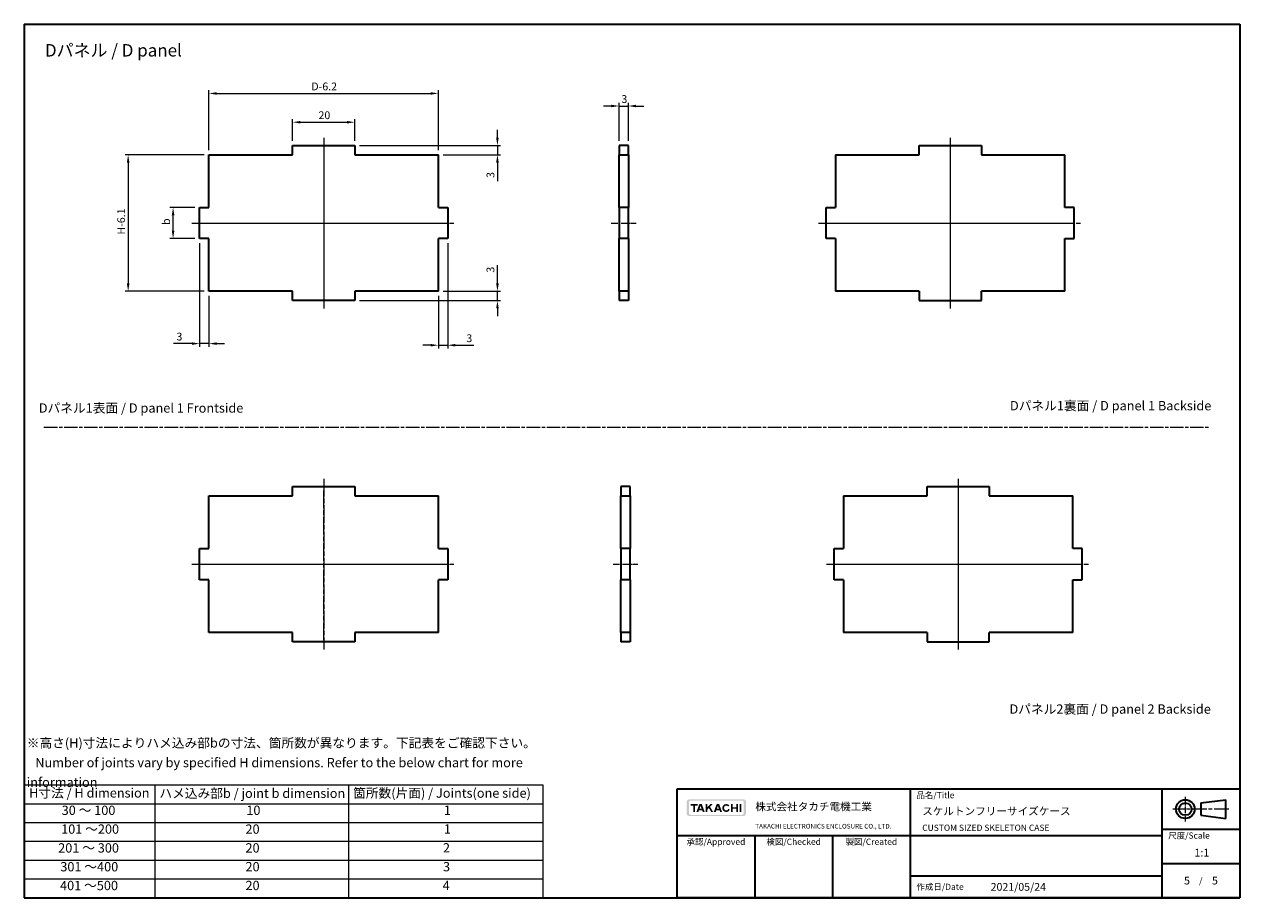
# Model space of a CAD drawing. Units: millimetres. Extents: x 14 to 6115, y 8 to 1413.
# Drawn here: x 5724 to 6115, y 8 to 289 of the extents above; entities that cross this region are included whole.
import ezdxf
from ezdxf.enums import TextEntityAlignment as Align

# ---------------------------------------------------------------- set-up
doc = ezdxf.new("R2010")
doc.units = ezdxf.units.MM
doc.linetypes.add('CHAIN', pattern=[0.35429999999999995, 0.2362, -0.0295, 0.0591, -0.0295])
doc.layers.get('Defpoints').update_dxf_attribs({"lineweight": 25})
for name, color, linetype, lineweight in [('Border (ISO)', 7, 'Continuous', 35), ('Centerline (ISO)', 131, 'Continuous', 18), ('Dimension (ISO)', 7, 'Continuous', 18), ('Dimension (ISO) @ 1', 7, 'Continuous', 18), ('Hatch (ISO)', 1, 'Continuous', 18), ('Sketch Geometry (ISO)', 7, 'Continuous', 18), ('Symbol (ISO)', 7, 'Continuous', 18), ('Title (ISO)', 7, 'Continuous', 35), ('Visible (ISO)', 7, 'Continuous', 35)]:
    doc.layers.add(name, color=color, linetype=linetype, lineweight=lineweight)
doc.styles.add('Note Text (TK)', font='MS PGothic.ttf')
doc.styles.add('Note Text (TK3)', font='MS PGothic.ttf')
doc.styles.add('文字スタイル67', font='arial.ttf')
doc.dimstyles.new('Default - Method 1b (TK)', dxfattribs={"dimtxt": 2.5, "dimasz": 2.5, "dimexe": 1, "dimexo": 1.499999999999999, "dimgap": 1, "dimtad": 1, "dimtoh": 1, "dimrnd": 1e-08, "dimdsep": 46, "dimtxsty": 'Note Text (TK)', "dimcen": 0.09, "dimdle": 5, "dimclrd": 100, "dimclre": 100, "dimclrt": 7, "dimadec": 1, "dimazin": 1, "dimtfac": 1, "dimtmove": 0, "dimatfit": 3, "dimfxl": 1, "dimtolj": 1, "dimlwd": -1, "dimlwe": -1, "dimarcsym": 0})

# ---------------------------------------------------------------- blocks, each defined once
blk = doc.blocks.new('図面枠 tk図枠')
at = {"layer": 'Border (ISO)'}
for p, q in [((14.49999999999999, 289), (405.4999999999999, 289)), ((14.49999999999999, 289), (14.50000000000001, 8.000000000000007)), ((405.4999999999999, 289), (405.4999999999999, 8.000000000000007)), ((14.50000000000001, 8.000000000000007), (405.4999999999999, 8.000000000000007))]:
    blk.add_line(p, q, dxfattribs=at)
blk = doc.blocks.new('表題欄 tk表題欄')
at = {"layer": 'Hatch (ISO)'}
h = blk.add_hatch(color=256, dxfattribs=at)
edge = h.paths.add_edge_path(flags=0)
edge.add_arc((95.57537688673352, 236.2990653650367), 0.5958259999999996, 269.9999999999897, 360)
edge.add_line((96.17120288673351, 236.2990653650368), (96.17120288673348, 239.7107813650365))
edge.add_arc((95.5753768867335, 239.7107813650366), 0.5958259999999996, 0, 90.0000000000068)
edge.add_line((95.57537688673342, 240.3066073650366), (79.13710888673356, 240.3066073650366))
edge.add_arc((79.13710888673353, 239.7107813650366), 0.5958259999999996, 89.99999999999744, 180)
edge.add_line((78.54128288673353, 239.7107813650365), (78.54128288673331, 236.2990653650368))
edge.add_arc((79.13710888673332, 236.2990653650365), 0.5958259999999996, 180, 270.0000000000231)
edge.add_line((79.13710888673356, 235.7032393650365), (95.57537688673342, 235.7032393650367))
edge = h.paths.add_edge_path()
edge.add_line((77.83935088673357, 239.9556413650366), (77.83935088673357, 236.0542053650368))
edge.add_arc((78.54128288673346, 236.0542053650367), 0.7019319999998935, 180, 270.0000000000087)
edge.add_line((78.54128288673357, 235.3522733650368), (96.17120288673352, 235.3522733650368))
edge.add_arc((96.17120288673351, 236.0542053650367), 0.7019319999998921, 270, 360)
edge.add_line((96.8731348867334, 236.0542053650368), (96.87313488673352, 239.9556413650366))
edge.add_arc((96.1712028867336, 239.9556413650367), 0.7019319999998921, 0, 90.00000000000873)
edge.add_line((96.17120288673348, 240.6575733650367), (78.54128288673357, 240.6575733650366))
edge.add_arc((78.54128288673357, 239.9556413650366), 0.7019319999999984, 90, 180)
for points in [[(79.07181288673355, 239.1476033650369), (79.07181288673355, 238.6578833650367), (79.92066088673353, 238.6578833650367), (79.92066088673353, 236.6581933650368), (80.50832488673353, 236.6581933650368), (80.50832488673353, 238.6578833650367), (81.35717288673355, 238.6578833650367), (81.35717288673355, 239.1476033650369)], [(85.68407849525303, 236.6581933650368), (84.9434673993943, 237.8918698287545), (84.41792288673358, 237.3246628822781), (84.41792288673358, 236.6581933650368), (83.89555488673355, 236.6581933650368), (83.89555488673355, 239.1476033650369), (84.41792288673358, 239.1476033650369), (84.41792288673358, 238.0993979968839), (85.38913556809511, 239.1476033650369), (86.10696490847272, 239.1476033650369), (85.31925422435492, 238.2974470774499), (86.30334488673353, 236.6581933650368)], [(92.09142939614459, 239.1476033650369), (92.09142939614459, 236.6581933650368), (92.60971639614465, 236.6581933650368), (92.60971639614465, 237.6580383650368), (93.76872039614462, 237.6580383650368), (93.76872039614462, 236.6581933650368), (94.28700739614459, 236.6581933650368), (94.28700739614459, 239.1476033650369), (93.76872039614462, 239.1476033650369), (93.76872039614462, 238.1477583650367), (92.60971639614465, 238.1477583650367), (92.60971639614465, 239.1476033650369)], [(94.84202339614467, 239.1476033650369), (94.84202339614467, 236.6581933650368), (95.36439139614473, 236.6581933650368), (95.36439139614473, 239.1476033650369)]]:
    blk.add_hatch(color=256, dxfattribs=at).paths.add_polyline_path(points)
h = blk.add_hatch(color=256, dxfattribs=at)
h.paths.add_polyline_path([(82.59020695886475, 237.7110913650368), (81.95242681460243, 237.7110913650368), (82.27131688673356, 238.5794973650367)], flags=0)
h.paths.add_polyline_path([(82.77903014574996, 237.1968853650368), (81.76360362771717, 237.1968853650368), (81.56578886050404, 236.6581933650368), (80.94907288673355, 236.6581933650368), (81.86321688673357, 239.1476033650369), (82.67941688673353, 239.1476033650369), (83.59356088673351, 236.6581933650368), (82.97684491296302, 236.6581933650368)])
h = blk.add_hatch(color=256, dxfattribs=at)
h.paths.add_polyline_path([(87.52707281460246, 237.7110913650368), (88.16485295886469, 237.7110913650368), (87.84596288673359, 238.5794973650367)], flags=0)
h.paths.add_polyline_path([(87.14043486050403, 236.6581933650368), (87.3382496277172, 237.1968853650368), (88.35367614574989, 237.1968853650368), (88.551490912963, 236.6581933650368), (89.16820688673343, 236.6581933650368), (88.25406288673352, 239.1476033650369), (87.43786288673356, 239.1476033650369), (86.52371888673358, 236.6581933650368)])
h = blk.add_hatch(color=256, dxfattribs=at)
edge = h.paths.add_edge_path()
edge.add_arc((90.52309888673334, 237.9028983650369), 1.273272000000011, 38.55054079078439, 336.5820184016556)
edge.add_line((91.69149139614446, 237.3968543650369), (91.17255542714857, 237.6216113977801))
edge.add_ellipse((90.52309888673352, 237.9028983650369), major_axis=(0, -0.7998759999999119), ratio=0.8673469387756529, start_angle=128.5505407907963, end_angle=426.582018401653, ccw=False)
edge.add_line((91.09381514418376, 238.3576891122095), (91.51887237036831, 238.6964075050431))
at = {"layer": 'Title (ISO)'}
for p, q in [((74.70882392282105, 244.052739026017), (255.7088239228211, 244.052739026017)), ((74.70882392282105, 209.052739026017), (74.70882392282105, 244.052739026017)), ((149.7088239228211, 244.052739026017), (149.7088239228211, 209.052739026017)), ((230.7088239228211, 244.052739026017), (230.7088239228211, 209.052739026017)), ((255.7088239228211, 244.052739026017), (255.7088239228211, 209.052739026017)), ((243.2088239228211, 239.552739026017), (251.2088239228211, 240.5527390260171)), ((243.2088239228211, 239.552739026017), (243.2088239228211, 235.552739026017)), ((251.2088239228211, 234.552739026017), (251.2088239228211, 240.5527390260171)), ((243.2088239228211, 235.552739026017), (251.2088239228211, 234.552739026017)), ((230.7088239228211, 231.052739026017), (255.7088239228211, 231.052739026017)), ((74.70882392282105, 229.052739026017), (230.7088239228211, 229.052739026017)), ((99.70882392282108, 229.052739026017), (99.70882392282108, 209.052739026017)), ((124.708823922821, 229.052739026017), (124.708823922821, 209.052739026017)), ((230.7088239228211, 220.052739026017), (255.7088239228211, 220.052739026017)), ((149.7088239228211, 216.052739026017), (230.7088239228211, 216.052739026017)), ((255.7088239228211, 209.052739026017), (74.70882392282105, 209.052739026017))]:
    blk.add_line(p, q, dxfattribs=at)
at = {"layer": 'Title (ISO)', "color": 4, "linetype": 'CHAIN', "lineweight": 18, "ltscale": 8.889559745788574}
blk.add_line((238.2088239228211, 241.552739026017), (238.2088239228211, 233.552739026017), dxfattribs=at)
at = {"layer": 'Title (ISO)', "color": 4, "linetype": 'CHAIN', "lineweight": 18, "ltscale": 20.00163269042969}
blk.add_line((252.2088239228211, 237.552739026017), (234.2088239228211, 237.552739026017), dxfattribs=at)
at = {"layer": 'Title (ISO)'}
for radius in [3, 2]:
    blk.add_circle((238.2088239228211, 237.552739026017), radius, dxfattribs=at)
at = {"layer": 'Title (ISO)', "color": 1, "char_height": 2.000000029802322, "line_spacing_factor": 1.5, "style": 'Note Text (TK)'}
for s, insert, attachment_point in [('\\fＭＳ Ｐゴシック|b0|i0;\\H2.0000;品名/Title', (151.708823922821, 242.052739026017), 4), ('\\fＭＳ Ｐゴシック|b0|i0;\\H2.0000;承認/Approved', (87.20882392282108, 227.052739026017), 5), ('\\fＭＳ Ｐゴシック|b0|i0;\\H2.0000;検図/Checked', (112.208823922821, 227.052739026017), 5), ('\\fＭＳ Ｐゴシック|b0|i0;\\H2.0000;製図/Created', (137.2088239228211, 227.052739026017), 5), ('\\fＭＳ Ｐゴシック|b0|i0;\\H2.0000;尺度/Scale', (232.7088239228211, 229.052739026017), 4), ('\\fＭＳ Ｐゴシック|b0|i0;\\H2.0000;作成日/Date', (151.708823922821, 212.552739026017), 4)]:
    blk.add_mtext(s, dxfattribs=dict(at, insert=insert, attachment_point=attachment_point))
at = {"layer": 'Title (ISO)', "color": 7, "line_spacing_factor": 1.5, "style": 'Note Text (TK)'}
for s, insert, char_height, attachment_point in [('株式会社タカチ電機工業', (99.87313488673345, 238.052739026017), 2.5, 4), ('\\fArial|b0|i0;\\H1.4986;TAKACHI ELECTRONICS ENCLOSURE CO., LTD.', (99.87313488673342, 232.052739026017), 1.49859994649887, 4), ('\\fＭＳ Ｐゴシック|b0|i0;\\H2.0000;/', (243.2088239228211, 214.552739026017), 2.000000029802322, 5)]:
    blk.add_mtext(s, dxfattribs=dict(at, insert=insert, char_height=char_height, attachment_point=attachment_point))
at = {"layer": 'Title (ISO)', "color": 7}
for tag, p, height, style in [('<品名>_001', (153.5667784682756, 235.6535912987443), 2.5, 'Note Text (TK)'), ('<Title>_001', (153.5696697597652, 230.5520568828656), 2.000000029802322, '文字スタイル67'), ('<ページ_No.>_001', (237.9488807410029, 213.302739026017), 2.5, 'Note Text (TK)'), ('<総ページ数>_001', (246.7997330137301, 213.302739026017), 2.5, 'Note Text (TK)'), ('作成日_001', (175.5824034682756, 211.2814322078352), 2.5, 'Note Text (TK)')]:
    blk.add_attdef(tag, p, '', height=height, dxfattribs=dict(at, style=style))
at = {"layer": 'Title (ISO)', "color": 7, "style": 'Note Text (TK)'}
blk.add_attdef('<尺度>', text='', height=2.5, dxfattribs=at).set_placement((243.2088239228211, 223.5527390260171), align=Align.MIDDLE_CENTER)
blk = doc.blocks.new('*D56')
at = {"layer": 'Defpoints', "color": 0}
for p in [(5857.211282122966, 266.7591116233327), (5783.411282122965, 247.010778529698), (5857.211282122966, 247.010778529698)]:
    blk.add_point(p, dxfattribs=at)
at = {"layer": 'Dimension (ISO)', "color": 100}
for p, q in [((5783.411282122965, 248.510778529698), (5783.411282122965, 267.7591116233327)), ((5785.911282122966, 266.7591116233327), (5854.711282122966, 266.7591116233327)), ((5857.211282122966, 248.510778529698), (5857.211282122966, 267.7591116233327))]:
    blk.add_line(p, q, dxfattribs=at)
for points in [[(5785.911282122966, 267.1757782899994), (5785.911282122966, 266.342444956666), (5783.411282122965, 266.7591116233327)], [(5854.711282122966, 267.1757782899994), (5854.711282122966, 266.342444956666), (5857.211282122966, 266.7591116233327)]]:
    blk.add_solid(points, dxfattribs=at)
at = {"layer": 'Dimension (ISO)', "color": 7, "insert": (5815.574066213875, 269.0091116233327), "char_height": 2.5, "attachment_point": 4, "style": 'Note Text (TK)'}
blk.add_mtext('\\A1; \\fＭＳ Ｐゴシック|b0|i0;D-6.2', dxfattribs=at)
blk = doc.blocks.new('*D57')
at = {"layer": 'Defpoints', "color": 0}
for p in [(5771.860274121088, 230.0607785296981), (5780.411282122967, 230.0607785296981), (5780.411282122967, 220.0607785296981)]:
    blk.add_point(p, dxfattribs=at)
at = {"layer": 'Dimension (ISO)', "color": 100}
for p, q in [((5778.911282122967, 230.0607785296981), (5770.860274121089, 230.0607785296981)), ((5771.860274121088, 222.5607785296981), (5771.860274121088, 227.5607785296981)), ((5778.911282122967, 220.0607785296981), (5770.860274121089, 220.0607785296981))]:
    blk.add_line(p, q, dxfattribs=at)
for points in [[(5771.443607454422, 227.5607785296981), (5772.276940787755, 227.5607785296981), (5771.860274121088, 230.0607785296981)], [(5771.443607454422, 222.5607785296981), (5772.276940787755, 222.5607785296981), (5771.860274121088, 220.0607785296981)]]:
    blk.add_solid(points, dxfattribs=at)
at = {"layer": 'Dimension (ISO)', "color": 7, "insert": (5769.610274121088, 223.6971421660616), "char_height": 2.5, "attachment_point": 4, "rotation": 90, "style": 'Note Text (TK)'}
blk.add_mtext('\\A1; \\fＭＳ Ｐゴシック|b0|i0;b', dxfattribs=at)
blk = doc.blocks.new('*D58')
at = {"layer": 'Defpoints', "color": 0}
for p in [(5783.411282122967, 247.0107785296981), (5757.411282122967, 203.1107785296981), (5783.411282122967, 203.1107785296981)]:
    blk.add_point(p, dxfattribs=at)
at = {"layer": 'Dimension (ISO)', "color": 100}
for p, q in [((5781.911282122967, 247.0107785296981), (5756.411282122966, 247.0107785296981)), ((5757.411282122967, 244.5107785296981), (5757.411282122967, 205.6107785296982)), ((5781.911282122967, 203.1107785296981), (5756.411282122966, 203.1107785296981))]:
    blk.add_line(p, q, dxfattribs=at)
for points in [[(5756.994615456299, 244.5107785296981), (5757.827948789634, 244.5107785296981), (5757.411282122967, 247.0107785296981)], [(5756.994615456299, 205.6107785296982), (5757.827948789634, 205.6107785296982), (5757.411282122967, 203.1107785296981)]]:
    blk.add_solid(points, dxfattribs=at)
at = {"layer": 'Dimension (ISO)', "color": 7, "insert": (5755.161282122966, 220.5863467115162), "char_height": 2.5, "attachment_point": 4, "rotation": 90, "style": 'Note Text (TK)'}
blk.add_mtext('\\A1; \\fＭＳ Ｐゴシック|b0|i0;H-6.1', dxfattribs=at)
blk = doc.blocks.new('*D59')
at = {"layer": 'Defpoints', "color": 0}
for p in [(5918.324894577584, 262.7095814792026), (5915.324894577584, 250.010778529698), (5918.324894577584, 250.010778529698)]:
    blk.add_point(p, dxfattribs=at)
at = {"layer": 'Dimension (ISO)', "color": 100}
for p, q in [((5912.824894577584, 262.7095814792026), (5910.324894577584, 262.7095814792026)), ((5915.324894577584, 251.510778529698), (5915.324894577584, 263.7095814792026)), ((5915.324894577584, 262.7095814792026), (5918.324894577584, 262.7095814792026)), ((5918.324894577584, 251.510778529698), (5918.324894577584, 263.7095814792026)), ((5920.824894577584, 262.7095814792026), (5923.324894577584, 262.7095814792026))]:
    blk.add_line(p, q, dxfattribs=at)
for points in [[(5912.824894577584, 263.1262481458693), (5912.824894577584, 262.2929148125359), (5915.324894577584, 262.7095814792026)], [(5920.824894577584, 263.1262481458693), (5920.824894577584, 262.2929148125359), (5918.324894577584, 262.7095814792026)]]:
    blk.add_solid(points, dxfattribs=at)
at = {"layer": 'Dimension (ISO)', "color": 7, "insert": (5916.100462759402, 264.9595814792026), "char_height": 2.5, "attachment_point": 4, "style": 'Note Text (TK)'}
blk.add_mtext('\\A1;3', dxfattribs=at)
blk = doc.blocks.new('テーブル4')
at = {"layer": 'Symbol (ISO)'}
for p, q in [((14.50000000000001, 44.2947371840477), (181.3140384674073, 44.2947371840477)), ((14.50000000000001, 44.2947371840477), (14.50000000000001, 38.24561432003976)), ((56.4964908599854, 44.2947371840477), (56.4964908599854, 38.24561432003976)), ((118.8087718963624, 44.2947371840477), (118.8087718963624, 38.24561432003976)), ((181.3140384674073, 44.2947371840477), (181.3140384674073, 38.24561432003976)), ((14.50000000000001, 38.24561432003976), (181.3140384674073, 38.24561432003976)), ((14.50000000000001, 38.24561432003976), (14.50000000000001, 8.000000000000004)), ((56.4964908599854, 38.24561432003976), (56.4964908599854, 8.000000000000004)), ((118.8087718963624, 38.24561432003976), (118.8087718963624, 8.000000000000004)), ((181.3140384674073, 38.24561432003976), (181.3140384674073, 8.000000000000004)), ((14.50000000000001, 32.19649145603181), (181.3140384674073, 32.19649145603181)), ((14.50000000000001, 26.14736859202385), (181.3140384674073, 26.14736859202385)), ((14.50000000000001, 20.09824572801591), (181.3140384674073, 20.09824572801591)), ((14.50000000000001, 14.04912286400795), (181.3140384674073, 14.04912286400795)), ((14.50000000000001, 8.000000000000004), (181.3140384674073, 8.000000000000004))]:
    blk.add_line(p, q, dxfattribs=at)
at = {"layer": 'Symbol (ISO)', "color": 7, "char_height": 3.000000119209289, "attachment_point": 7, "style": 'Note Text (TK3)'}
for s, insert in [('H寸法 / H dimension', (16.04560089847124, 39.2789477005601)), ('ハメ込み部b / joint b dimension', (57.94609150888129, 39.15614063739777)), ('箇所数(片面) / Joints(one side)', (120.2775725951733, 39.22631599828602)), ('30 ～ 100', (26.51977570058506, 33.67719326105436)), ('10', (85.92541864425955, 33.68596519106069)), ('1', (149.4569994887811, 33.70350905107335)), ('101 ～200', (26.34997979314142, 27.63684232705273)), ('20', (85.6566179454486, 27.63684232705273)), ('1', (149.4569994887811, 27.6543861870654)), ('201 ～ 300', (25.3969690323035, 21.57894753303845)), ('20', (85.6566179454486, 21.58771946304478)), ('2', (149.1881987899701, 21.60526326019317)), ('301 ～400', (26.08117909433048, 15.52982466903049)), ('20', (85.6566179454486, 15.53859659903683)), ('3', (149.1881987899701, 15.53859653559048)), ('401 ～500', (26.00437889467021, 9.480701805022548)), ('20', (85.6566179454486, 9.48947373502888)), ('4', (149.1113985903099, 9.507017532177272))]:
    blk.add_mtext(s, dxfattribs=dict(at, insert=insert))
blk = doc.blocks.new('*D60')
at = {"layer": 'Defpoints', "color": 0}
for p in [(5830.311282122966, 257.4996955210931), (5810.311282122967, 250.010778529698), (5830.311282122966, 250.010778529698)]:
    blk.add_point(p, dxfattribs=at)
at = {"layer": 'Dimension (ISO)', "color": 100}
for p, q in [((5810.311282122967, 251.510778529698), (5810.311282122967, 258.4996955210931)), ((5830.311282122966, 251.510778529698), (5830.311282122966, 258.4996955210931)), ((5812.811282122966, 257.4996955210931), (5827.811282122966, 257.4996955210931))]:
    blk.add_line(p, q, dxfattribs=at)
for points in [[(5812.811282122966, 257.9163621877598), (5812.811282122966, 257.0830288544264), (5810.311282122967, 257.4996955210931)], [(5827.811282122966, 257.9163621877598), (5827.811282122966, 257.0830288544264), (5830.311282122966, 257.4996955210931)]]:
    blk.add_solid(points, dxfattribs=at)
at = {"layer": 'Dimension (ISO)', "color": 7, "insert": (5818.649350304784, 259.7496955210931), "char_height": 2.5, "attachment_point": 4, "style": 'Note Text (TK)'}
blk.add_mtext('\\A1;20', dxfattribs=at)
blk = doc.blocks.new('*D61')
at = {"layer": 'Defpoints', "color": 0}
for p in [(5780.411282122965, 220.060778529698), (5783.411282122965, 203.110778529698), (5783.411282122965, 186.2650892421176)]:
    blk.add_point(p, dxfattribs=at)
at = {"layer": 'Dimension (ISO)', "color": 100}
for p, q in [((5780.411282122965, 218.560778529698), (5780.411282122965, 185.2650892421176)), ((5783.411282122965, 201.610778529698), (5783.411282122965, 185.2650892421176)), ((5777.911282122966, 186.2650892421176), (5771.962418465012, 186.2650892421176)), ((5783.411282122965, 186.2650892421176), (5780.411282122965, 186.2650892421176)), ((5785.911282122966, 186.2650892421176), (5788.411282122965, 186.2650892421176))]:
    blk.add_line(p, q, dxfattribs=at)
for points in [[(5777.911282122966, 186.6817559087842), (5777.911282122966, 185.8484225754509), (5780.411282122965, 186.2650892421176)], [(5785.911282122966, 186.6817559087842), (5785.911282122966, 185.8484225754509), (5783.411282122965, 186.2650892421176)]]:
    blk.add_solid(points, dxfattribs=at)
at = {"layer": 'Dimension (ISO)', "color": 7, "insert": (5772.962418465012, 188.5150892421176), "char_height": 2.5, "attachment_point": 4, "style": 'Note Text (TK)'}
blk.add_mtext('\\A1;3', dxfattribs=at)
blk = doc.blocks.new('*D62')
at = {"layer": 'Defpoints', "color": 0}
for p in [(5860.211282122966, 220.060778529698), (5857.211282122966, 203.110778529698), (5857.211282122966, 185.7463087912826)]:
    blk.add_point(p, dxfattribs=at)
at = {"layer": 'Dimension (ISO)', "color": 100}
for p, q in [((5860.211282122966, 218.5607785296979), (5860.211282122966, 184.7463087912826)), ((5857.211282122966, 201.610778529698), (5857.211282122966, 184.7463087912826)), ((5854.711282122966, 185.7463087912826), (5852.211282122965, 185.7463087912826)), ((5857.211282122966, 185.7463087912826), (5860.211282122966, 185.7463087912826)), ((5862.711282122965, 185.7463087912826), (5868.660145780919, 185.7463087912826))]:
    blk.add_line(p, q, dxfattribs=at)
for points in [[(5854.711282122966, 186.1629754579493), (5854.711282122966, 185.329642124616), (5857.211282122966, 185.7463087912826)], [(5862.711282122965, 186.1629754579493), (5862.711282122965, 185.329642124616), (5860.211282122966, 185.7463087912826)]]:
    blk.add_solid(points, dxfattribs=at)
at = {"layer": 'Dimension (ISO)', "color": 7, "insert": (5866.211282144555, 187.9963087912827), "char_height": 2.5, "attachment_point": 4, "style": 'Note Text (TK)'}
blk.add_mtext('\\A1;3', dxfattribs=at)
blk = doc.blocks.new('*D63')
at = {"layer": 'Defpoints', "color": 0}
for p in [(5830.311282122968, 200.1107785296981), (5857.211282122968, 203.1107785296981), (5876.211282122966, 203.1107785296981)]:
    blk.add_point(p, dxfattribs=at)
at = {"layer": 'Dimension (ISO)', "color": 100}
for p, q in [((5876.211282122966, 205.6107785296982), (5876.211282122966, 211.5596421876531)), ((5831.811282122968, 200.1107785296981), (5877.211282122967, 200.1107785296981)), ((5858.711282122968, 203.1107785296981), (5877.211282122967, 203.1107785296981)), ((5876.211282122966, 200.1107785296981), (5876.211282122966, 203.1107785296981)), ((5876.211282122966, 197.6107785296981), (5876.211282122966, 195.1107785296981))]:
    blk.add_line(p, q, dxfattribs=at)
for points in [[(5875.7946154563, 205.6107785296982), (5876.627948789633, 205.6107785296982), (5876.211282122966, 203.1107785296981)], [(5875.7946154563, 197.6107785296981), (5876.627948789633, 197.6107785296981), (5876.211282122966, 200.1107785296981)]]:
    blk.add_solid(points, dxfattribs=at)
at = {"layer": 'Dimension (ISO)', "color": 7, "insert": (5873.961282122966, 209.1107785512878), "char_height": 2.5, "attachment_point": 4, "rotation": 90, "style": 'Note Text (TK)'}
blk.add_mtext('\\A1;3', dxfattribs=at)
blk = doc.blocks.new('*D64')
at = {"layer": 'Defpoints', "color": 0}
for p in [(5830.311282122968, 250.0107785296981), (5857.211282122968, 247.0107785296981), (5876.211282122966, 247.0107785296981)]:
    blk.add_point(p, dxfattribs=at)
at = {"layer": 'Dimension (ISO)', "color": 100}
for p, q in [((5876.211282122966, 252.5107785296981), (5876.211282122966, 255.0107785296981)), ((5831.811282122968, 250.0107785296981), (5877.211282122967, 250.0107785296981)), ((5858.711282122968, 247.0107785296981), (5877.211282122967, 247.0107785296981)), ((5876.211282122966, 250.0107785296981), (5876.211282122966, 247.0107785296981)), ((5876.211282122966, 244.5107785296981), (5876.211282122966, 238.5619148717464))]:
    blk.add_line(p, q, dxfattribs=at)
for points in [[(5875.7946154563, 252.5107785296981), (5876.627948789633, 252.5107785296981), (5876.211282122966, 250.0107785296981)], [(5875.7946154563, 244.5107785296981), (5876.627948789633, 244.5107785296981), (5876.211282122966, 247.0107785296981)]]:
    blk.add_solid(points, dxfattribs=at)
at = {"layer": 'Dimension (ISO)', "color": 7, "insert": (5873.961282122966, 239.5619148717447), "char_height": 2.5, "attachment_point": 4, "rotation": 90, "style": 'Note Text (TK)'}
blk.add_mtext('\\A1;3', dxfattribs=at)

msp = doc.modelspace()

# ---------------------------------------------------------------- linework, layer by layer
at = {"layer": 'Centerline (ISO)', "linetype": 'CHAIN', "ltscale": 23.99096870422363}
for p, q in [((5820.311282122966, 252.510778529698), (5820.311282122966, 197.610778529698)), ((6021.891011555611, 252.510778529698), (6021.891011555611, 197.610778529698)), ((5820.311282122966, 249.510778529698), (5820.311282122966, 200.610778529698)), ((6021.891011555611, 249.510778529698), (6021.891011555611, 200.610778529698)), ((5777.911282122966, 225.060778529698), (5862.711282122965, 225.0607785296979)), ((5780.911282122965, 225.060778529698), (5859.711282122965, 225.060778529698)), ((5979.491011555611, 225.0607785296979), (6064.29101155561, 225.060778529698)), ((5982.491011555611, 225.060778529698), (6061.29101155561, 225.060778529698)), ((5820.311282122932, 142.7587792302761), (5820.311282122932, 87.8587792302761)), ((6024.429324215336, 142.758779230276), (6024.429324215336, 87.85877923027601)), ((5820.311282122933, 90.85877923027608), (5820.311282122933, 139.7587792302761)), ((6024.429324215336, 139.758779230276), (6024.429324215336, 90.858779230276)), ((5777.911282122932, 115.308779230276), (5862.711282122933, 115.308779230276)), ((5780.911282122932, 115.3087792302761), (5859.711282122932, 115.3087792302761)), ((5982.029324215337, 115.3087792302759), (6066.829324215337, 115.308779230276)), ((5985.029324215337, 115.308779230276), (6063.829324215337, 115.308779230276))]:
    msp.add_line(p, q, dxfattribs=at)
at = {"layer": 'Centerline (ISO)', "linetype": 'CHAIN', "ltscale": 8.889559745788574}
for p, q in [((5912.824894577592, 225.0607785296979), (5920.824894577593, 225.0607785296979)), ((5912.824894577592, 225.060778529698), (5920.824894577592, 225.060778529698)), ((5913.396319773831, 115.3087792302759), (5921.396319773831, 115.3087792302759)), ((5913.396319773831, 115.308779230276), (5921.39631977383, 115.308779230276))]:
    msp.add_line(p, q, dxfattribs=at)
at = {"layer": 'Sketch Geometry (ISO)', "color": 4, "linetype": 'CHAIN', "ltscale": 18.25944519042969}
msp.add_line((5730.334041221131, 159.4319228063138), (6105.554676562112, 159.4319228063138), dxfattribs=at)
at = {"layer": 'Visible (ISO)'}
for p, q in [((5783.411282122965, 230.060778529698), (5783.411282122965, 247.010778529698)), ((5783.411282122965, 247.010778529698), (5810.311282122967, 247.010778529698)), ((5810.311282122967, 250.0107785296981), (5830.311282122966, 250.0107785296981)), ((5810.311282122967, 247.010778529698), (5810.311282122967, 250.0107785296981)), ((5830.311282122966, 250.0107785296981), (5830.311282122966, 247.010778529698)), ((5830.311282122966, 247.010778529698), (5857.211282122966, 247.010778529698)), ((5857.211282122966, 230.060778529698), (5857.211282122966, 247.010778529698)), ((5915.324894577584, 250.0107785296981), (5915.324894577584, 247.010778529698)), ((5918.324894577584, 250.0107785296981), (5915.324894577584, 250.0107785296981)), ((5915.324894577592, 247.010778529698), (5918.324894577592, 247.010778529698)), ((5915.324894577592, 230.060778529698), (5915.324894577592, 247.010778529698)), ((5918.324894577584, 247.010778529698), (5918.324894577584, 250.0107785296981)), ((5918.324894577592, 247.010778529698), (5918.324894577592, 230.060778529698)), ((5984.99101155561, 247.010778529698), (5984.99101155561, 230.060778529698)), ((5984.99101155561, 247.010778529698), (6011.891011555611, 247.010778529698)), ((6011.891011555611, 247.010778529698), (6011.891011555611, 250.0107785296981)), ((6011.891011555611, 250.0107785296981), (6031.891011555611, 250.0107785296981)), ((6031.891011555611, 250.0107785296981), (6031.891011555611, 247.010778529698)), ((6031.891011555611, 247.010778529698), (6058.79101155561, 247.010778529698)), ((6058.79101155561, 230.060778529698), (6058.79101155561, 247.010778529698)), ((5780.411282122965, 220.060778529698), (5780.411282122965, 230.060778529698)), ((5780.411282122965, 230.060778529698), (5783.411282122965, 230.060778529698)), ((5857.211282122966, 230.060778529698), (5860.211282122966, 230.060778529698)), ((5860.211282122966, 230.060778529698), (5860.211282122966, 220.060778529698)), ((5915.324894577594, 230.060778529698), (5915.324894577594, 220.060778529698)), ((5918.324894577593, 230.060778529698), (5915.324894577594, 230.060778529698)), ((5918.324894577593, 220.060778529698), (5918.324894577593, 230.060778529698)), ((5981.99101155561, 220.060778529698), (5981.99101155561, 230.060778529698)), ((5981.99101155561, 230.060778529698), (5984.99101155561, 230.060778529698)), ((6061.791011555611, 230.060778529698), (6058.79101155561, 230.060778529698)), ((6061.791011555611, 220.060778529698), (6061.791011555611, 230.060778529698)), ((5783.411282122965, 220.060778529698), (5780.411282122965, 220.060778529698)), ((5783.411282122965, 203.110778529698), (5783.411282122965, 220.060778529698)), ((5860.211282122966, 220.060778529698), (5857.211282122966, 220.060778529698)), ((5857.211282122966, 203.110778529698), (5857.211282122966, 220.060778529698)), ((5918.324894577593, 220.060778529698), (5915.324894577594, 220.060778529698)), ((5915.324894577592, 203.110778529698), (5915.324894577592, 220.060778529698)), ((5918.324894577592, 220.060778529698), (5918.324894577592, 203.110778529698)), ((5984.99101155561, 220.060778529698), (5981.99101155561, 220.060778529698)), ((5984.99101155561, 220.060778529698), (5984.99101155561, 203.110778529698)), ((6058.79101155561, 220.060778529698), (6061.791011555611, 220.060778529698)), ((6058.79101155561, 203.110778529698), (6058.79101155561, 220.060778529698)), ((5810.311282122967, 203.110778529698), (5783.411282122965, 203.110778529698)), ((5810.311282122967, 200.110778529698), (5810.311282122967, 203.110778529698)), ((5830.311282122966, 200.110778529698), (5810.311282122967, 200.110778529698)), ((5857.211282122966, 203.110778529698), (5830.311282122966, 203.110778529698)), ((5830.311282122966, 203.110778529698), (5830.311282122966, 200.110778529698)), ((5918.324894577592, 203.110778529698), (5915.324894577592, 203.110778529698)), ((5915.324894577584, 203.110778529698), (5915.324894577584, 200.110778529698)), ((5918.324894577584, 200.110778529698), (5915.324894577584, 200.110778529698)), ((5918.324894577584, 203.110778529698), (5918.324894577584, 200.110778529698)), ((6011.891011555611, 203.110778529698), (5984.99101155561, 203.110778529698)), ((6011.891011555611, 203.110778529698), (6011.891011555611, 200.110778529698)), ((6011.891011555611, 200.110778529698), (6031.891011555611, 200.110778529698)), ((6058.79101155561, 203.110778529698), (6031.891011555611, 203.110778529698)), ((6031.891011555611, 200.110778529698), (6031.891011555611, 203.110778529698)), ((5783.411282122932, 120.308779230276), (5783.411282122932, 137.258779230276)), ((5783.411282122932, 137.258779230276), (5810.311282122931, 137.258779230276)), ((5810.311282122931, 140.2587792302761), (5830.311282122932, 140.2587792302761)), ((5810.311282122931, 137.258779230276), (5810.311282122931, 140.2587792302761)), ((5830.311282122932, 140.2587792302761), (5830.311282122932, 137.258779230276)), ((5830.311282122932, 137.258779230276), (5857.211282122932, 137.258779230276)), ((5857.211282122932, 120.308779230276), (5857.211282122932, 137.258779230276)), ((5915.896319773823, 140.258779230276), (5915.896319773823, 137.258779230276)), ((5918.896319773823, 140.258779230276), (5915.896319773823, 140.258779230276)), ((5915.89631977383, 137.258779230276), (5918.89631977383, 137.258779230276)), ((5915.89631977383, 120.3087792302759), (5915.89631977383, 137.258779230276)), ((5918.896319773823, 137.258779230276), (5918.896319773823, 140.258779230276)), ((5918.89631977383, 137.258779230276), (5918.89631977383, 120.3087792302759)), ((5987.529324215337, 137.258779230276), (5987.529324215337, 120.3087792302759)), ((5987.529324215337, 137.258779230276), (6014.429324215337, 137.258779230276)), ((6014.429324215337, 137.258779230276), (6014.429324215337, 140.258779230276)), ((6014.429324215337, 140.258779230276), (6034.429324215336, 140.258779230276)), ((6034.429324215336, 140.258779230276), (6034.429324215336, 137.258779230276)), ((6034.429324215336, 137.258779230276), (6061.329324215336, 137.258779230276)), ((6061.329324215336, 120.3087792302759), (6061.329324215336, 137.258779230276)), ((5780.411282122932, 110.308779230276), (5780.411282122932, 120.308779230276)), ((5780.411282122932, 120.308779230276), (5783.411282122932, 120.308779230276)), ((5857.211282122932, 120.308779230276), (5860.211282122932, 120.308779230276)), ((5860.211282122932, 120.308779230276), (5860.211282122932, 110.308779230276)), ((5915.896319773832, 120.3087792302759), (5915.896319773832, 110.3087792302759)), ((5918.896319773831, 120.3087792302759), (5915.896319773832, 120.3087792302759)), ((5918.896319773831, 110.3087792302759), (5918.896319773831, 120.3087792302759)), ((5984.529324215337, 110.3087792302759), (5984.529324215337, 120.3087792302759)), ((5984.529324215337, 120.3087792302759), (5987.529324215337, 120.3087792302759)), ((6064.329324215337, 120.308779230276), (6061.329324215336, 120.3087792302759)), ((6064.329324215337, 110.308779230276), (6064.329324215337, 120.308779230276)), ((5783.411282122932, 110.308779230276), (5780.411282122932, 110.308779230276)), ((5783.411282122932, 93.35877923027608), (5783.411282122932, 110.308779230276)), ((5860.211282122932, 110.308779230276), (5857.211282122932, 110.308779230276)), ((5857.211282122932, 93.35877923027608), (5857.211282122932, 110.308779230276)), ((5918.896319773831, 110.3087792302759), (5915.896319773832, 110.3087792302759)), ((5915.89631977383, 93.358779230276), (5915.89631977383, 110.3087792302759)), ((5918.89631977383, 110.3087792302759), (5918.89631977383, 93.358779230276)), ((5987.529324215337, 110.3087792302759), (5984.529324215337, 110.3087792302759)), ((5987.529324215337, 110.3087792302759), (5987.529324215337, 93.358779230276)), ((6061.329324215336, 110.308779230276), (6064.329324215337, 110.308779230276)), ((6061.329324215336, 93.358779230276), (6061.329324215336, 110.308779230276)), ((5810.311282122931, 93.35877923027608), (5783.411282122932, 93.35877923027608)), ((5810.311282122931, 90.3587792302761), (5810.311282122931, 93.35877923027608)), ((5830.311282122932, 90.3587792302761), (5810.311282122931, 90.3587792302761)), ((5857.211282122932, 93.35877923027608), (5830.311282122932, 93.35877923027608)), ((5830.311282122932, 93.35877923027608), (5830.311282122932, 90.3587792302761)), ((5918.89631977383, 93.358779230276), (5915.89631977383, 93.358779230276)), ((5915.896319773823, 93.358779230276), (5915.896319773823, 90.35877923027601)), ((5918.896319773823, 90.35877923027601), (5915.896319773823, 90.35877923027601)), ((5918.896319773823, 93.358779230276), (5918.896319773823, 90.35877923027601)), ((6014.429324215337, 93.358779230276), (5987.529324215337, 93.358779230276)), ((6014.429324215337, 93.358779230276), (6014.429324215337, 90.35877923027601)), ((6014.429324215337, 90.35877923027601), (6034.429324215336, 90.35877923027601)), ((6061.329324215336, 93.358779230276), (6034.429324215336, 93.35877923027601)), ((6034.429324215336, 90.35877923027601), (6034.429324215336, 93.35877923027601))]:
    msp.add_line(p, q, dxfattribs=at)

# ---------------------------------------------------------------- block references
for name in ['図面枠 tk図枠', 'テーブル4']:
    msp.add_blockref(name, (5709.5, -3.6e-15))
ref = msp.add_blockref('表題欄 tk表題欄', (5859.291176077178, -201.0527390260171))
ref.add_attrib('<品名>_001', 'スケルトンフリーサイズケース', (6012.857954545455, 34.60085227272728), dxfattribs={"layer": 'Title (ISO)', "color": 7, "height": 2.5, "style": 'Note Text (TK)'})
ref.add_attrib('<尺度>_001', '1:1', (6100.461647727271, 21.25000000000003), dxfattribs={"layer": 'Title (ISO)', "color": 7, "height": 2.5, "style": 'Note Text (TK)'})
ref.add_attrib('作成日_001', '2021/05/24', (6034.873579545455, 10.2286931818182), dxfattribs={"layer": 'Title (ISO)', "color": 7, "height": 2.5, "style": 'Note Text (TK)'})
ref.add_attrib('<Title>_001', 'CUSTOM SIZED SKELETON CASE', (6012.860845836945, 29.49931785684857), dxfattribs={"layer": 'Title (ISO)', "color": 7, "height": 2.000000029802322, "style": '文字スタイル67'})
ref.add_attrib('<ページ_No.>_001', '5', (6097.090909090908, 12.25000000000001), dxfattribs={"layer": 'Title (ISO)', "color": 7, "height": 2.5, "style": 'Note Text (TK)'})
ref.add_attrib('<総ページ数>_001', '5', (6106.090909090909, 12.25000000000001), dxfattribs={"layer": 'Title (ISO)', "color": 7, "height": 2.5, "style": 'Note Text (TK)'})

# ---------------------------------------------------------------- texts
at = {"layer": 'Symbol (ISO)', "color": 7, "attachment_point": 4, "style": 'Note Text (TK)'}
for s, insert, char_height, width, line_spacing_factor in [('\\fＭＳ Ｐゴシック|b0|i0;\\H4.0000;Dパネル / D panel', (5730.639164467321, 280.6366957436988), 4.000000059604644, 46.85379981994628, 1.5), ('\\fＭＳ Ｐゴシック|b0|i0;\\H3.0000;Dパネル1裏面 / D panel 1 Backside', (6041.099871299111, 166.2948859808909), 3.000000119209289, 68.15789699554443, 1.5), ('\\fＭＳ Ｐゴシック|b0|i0;\\H3.0000;Dパネル1表面 / D panel 1 Frontside', (5728.651155672241, 165.5518383197769), 3.000000119209289, 68.98245811462402, 1.5), ('\\fＭＳ Ｐゴシック|b0|i0;\\H3.0000;Dパネル2裏面 / D panel 2 Backside', (6040.928923566622, 68.69138227172763), 3.000000119209289, 68.15789699554443, 1.5), ('\\fＭＳ Ｐゴシック|b0|i0;\\H3.0000;※高さ(H)寸法によりハメ込み部bの寸法、箇所数が異なります。下記表をご確認下さい。\\P\\fＭＳ Ｐゴシック|b0|i0;\\H3.0000;   Number of joints vary by specified H dimensions. Refer to the below chart for more information', (5724.778141114804, 51.47311689957511), 3.000000119209289, 182.122802734375, 1.265217542648315)]:
    msp.add_mtext(s, dxfattribs=dict(at, insert=insert, char_height=char_height, width=width, line_spacing_factor=line_spacing_factor))

# ---------------------------------------------------------------- dimensions: what is measured, and where the dimension line sits
at = {"layer": 'Dimension (ISO) @ 1', "color": 100}
for base, p1, p2, angle, text, picture, middle in [((5857.211282122966, 266.7591116233327), (5783.411282122965, 247.010778529698), (5857.211282122966, 247.010778529698), 180, ' \\fＭＳ Ｐゴシック|b0|i0;D-6.2', '*D56', (5820.311282122966, 266.7591116233327)), ((5757.411282122967, 203.1107785296981), (5783.411282122965, 247.010778529698), (5783.411282122965, 203.110778529698), 90, ' \\fＭＳ Ｐゴシック|b0|i0;H-6.1', '*D58', (5757.411282122966, 225.060778529698)), ((5771.860274121088, 230.0607785296981), (5780.411282122965, 220.060778529698), (5780.411282122965, 230.060778529698), 90, ' \\fＭＳ Ｐゴシック|b0|i0;b', '*D57', (5771.860274121088, 225.060778529698))]:
    dim = msp.add_linear_dim(base=base, p1=p1, p2=p2, angle=angle, text=text, dimstyle='Default - Method 1b (TK)', override={"dimscale": 1, "dimgap": 1, "dimtoh": 0, "dimdec": 2, "dimtol": 0, "dimlim": 0, "dimtp": 0, "dimtm": 0, "dimtdec": 2, "dimtix": 0, "dimtofl": 0, "dimtmove": 0, "dimatfit": 1}, dxfattribs=at)
    dim.commit()
    dim.dimension.update_dxf_attribs({"geometry": picture, "text_midpoint": middle, "dimtype": 128})
for base, p1, p2, angle, override, picture, middle in [((5918.324894577584, 262.7095814792026), (5915.324894577584, 250.010778529698), (5918.324894577584, 250.010778529698), 180, {"dimscale": 1, "dimgap": 1, "dimtoh": 0, "dimdec": 2, "dimtol": 0, "dimlim": 0, "dimtp": 0, "dimtm": 0, "dimtdec": 2, "dimtix": 0, "dimtofl": 1, "dimtmove": 0, "dimatfit": 1}, '*D59', (5916.824894577584, 262.7095814792026)), ((5830.311282122966, 257.4996955210931), (5810.311282122967, 250.010778529698), (5830.311282122966, 250.010778529698), 180, {"dimscale": 1, "dimgap": 1, "dimtoh": 0, "dimdec": 2, "dimtol": 0, "dimlim": 0, "dimtp": 0, "dimtm": 0, "dimtdec": 2, "dimtix": 0, "dimtofl": 0, "dimtmove": 0, "dimatfit": 1}, '*D60', (5820.311282122966, 257.4996955210931)), ((5876.211282122966, 247.0107785296981), (5830.311282122966, 250.010778529698), (5857.211282122966, 247.010778529698), 90, {"dimscale": 1, "dimgap": 1, "dimtoh": 0, "dimdec": 2, "dimtol": 0, "dimlim": 0, "dimtp": 0, "dimtm": 0, "dimtdec": 2, "dimtix": 0, "dimtofl": 1, "dimtmove": 0, "dimatfit": 1}, '*D64', (5876.211282122966, 240.2863466899265)), ((5783.411282122965, 186.2650892421176), (5780.411282122965, 220.060778529698), (5783.411282122965, 203.110778529698), 180, {"dimscale": 1, "dimgap": 1, "dimtoh": 0, "dimdec": 2, "dimtol": 0, "dimlim": 0, "dimtp": 0, "dimtm": 0, "dimtdec": 2, "dimtix": 0, "dimtofl": 1, "dimtmove": 0, "dimatfit": 1}, '*D61', (5773.686850283194, 186.2650892421176)), ((5857.211282122966, 185.7463087912826), (5860.211282122966, 220.060778529698), (5857.211282122966, 203.110778529698), 180, {"dimscale": 1, "dimgap": 1, "dimtoh": 0, "dimdec": 2, "dimtol": 0, "dimlim": 0, "dimtp": 0, "dimtm": 0, "dimtdec": 2, "dimtix": 0, "dimtofl": 1, "dimtmove": 0, "dimatfit": 1}, '*D62', (5866.935713962737, 185.7463087912826)), ((5876.211282122966, 203.1107785296981), (5830.311282122966, 200.110778529698), (5857.211282122966, 203.110778529698), 90, {"dimscale": 1, "dimgap": 1, "dimtoh": 0, "dimdec": 2, "dimtol": 0, "dimlim": 0, "dimtp": 0, "dimtm": 0, "dimtdec": 2, "dimtix": 0, "dimtofl": 1, "dimtmove": 0, "dimatfit": 1}, '*D63', (5876.211282122966, 209.8352103694696))]:
    dim = msp.add_linear_dim(base=base, p1=p1, p2=p2, angle=angle, dimstyle='Default - Method 1b (TK)', override=override, dxfattribs=at)
    dim.commit()
    dim.dimension.update_dxf_attribs({"geometry": picture, "text_midpoint": middle, "dimtype": 128})

doc.saveas('drawing.dxf')
